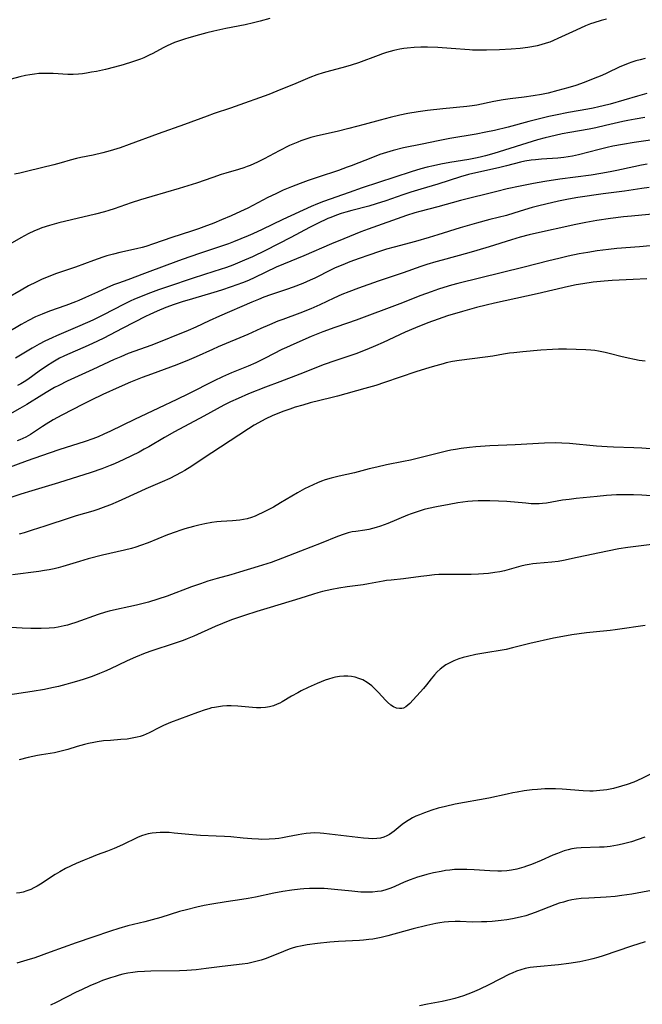
# Model space of a CAD drawing. Units: inches. Extents: x 2055283 to 2060770, y 195496 to 200931.
# Drawn here: x 2056152 to 2056260, y 196802 to 196974 of the extents above; entities that cross this region are included whole.
import ezdxf

# ---------------------------------------------------------------- set-up
doc = ezdxf.new("R2010")
doc.units = ezdxf.units.IN
doc.header["$MEASUREMENT"] = 0
doc.layers.add('c_11_T14S_R18E', color=163, linetype='Continuous')

msp = doc.modelspace()

# ---------------------------------------------------------------- linework, layer by layer
at = {"layer": 'c_11_T14S_R18E'}
for points, elevation in [([(2056260.42, 196956.62), (2056258.7, 196956.34), (2056257.45, 196956.11), (2056256.59, 196955.93), (2056253.57, 196955.24), (2056251.85, 196954.86), (2056250.7, 196954.64), (2056247.34, 196954.05), (2056246.03, 196953.79), (2056244.79, 196953.52), (2056243.04, 196953.1), (2056241.75, 196952.74), (2056234.13, 196950.4), (2056232.7, 196949.99), (2056231.95, 196949.8), (2056231.2, 196949.62), (2056229.76, 196949.34), (2056226.46, 196948.82), (2056224.9, 196948.53), (2056223.63, 196948.26), (2056222.51, 196947.98), (2056221.44, 196947.69), (2056219.72, 196947.17), (2056211.22, 196944.38), (2056208.93, 196943.61), (2056204.49, 196942.02), (2056203.47, 196941.63), (2056202.33, 196941.15), (2056197.44, 196938.92), (2056193.82, 196937.18), (2056192.19, 196936.42), (2056191.36, 196936.04), (2056190.12, 196935.52), (2056188.85, 196935.03), (2056187.93, 196934.69), (2056182.9, 196933), (2056179.91, 196931.94), (2056177.25, 196930.97), (2056173.36, 196929.49), (2056170.42, 196928.43), (2056168.81, 196927.84), (2056167.97, 196927.51), (2056166.78, 196927.02), (2056165.15, 196926.28), (2056163.08, 196925.32), (2056161.9, 196924.8), (2056161.31, 196924.56), (2056159.67, 196923.95), (2056156.8, 196922.95), (2056155.52, 196922.46), (2056154.37, 196921.95), (2056153.16, 196921.33), (2056151.9, 196920.62), (2056149.45, 196919.16)], 978), ([(2056264.77, 196890.57), (2056259.85, 196890.95), (2056258.4, 196891.02), (2056256.89, 196891.03), (2056255.48, 196890.99), (2056253.74, 196890.88), (2056252.08, 196890.73), (2056248.43, 196890.36), (2056247.25, 196890.22), (2056246.06, 196890.06), (2056243.28, 196889.57), (2056242.62, 196889.48), (2056241.99, 196889.44), (2056241.32, 196889.43), (2056240.64, 196889.45), (2056239.68, 196889.53), (2056236.39, 196889.83), (2056234.91, 196889.92), (2056233.41, 196889.98), (2056232.49, 196889.99), (2056231.39, 196889.98), (2056230.43, 196889.93), (2056229.59, 196889.85), (2056228.73, 196889.74), (2056227.86, 196889.61), (2056226.34, 196889.35), (2056224.17, 196888.94), (2056222.73, 196888.62), (2056222.02, 196888.44), (2056220.96, 196888.13), (2056219.74, 196887.72), (2056219.11, 196887.48), (2056215.69, 196886.03), (2056214.43, 196885.56), (2056213.65, 196885.3), (2056213.01, 196885.13), (2056212.36, 196884.99), (2056211.69, 196884.87), (2056210.12, 196884.65), (2056209.48, 196884.54), (2056208.78, 196884.37), (2056208.09, 196884.16), (2056206.91, 196883.73), (2056204.08, 196882.59), (2056200.47, 196881.23), (2056197.37, 196879.98), (2056195.36, 196879.25), (2056193.1, 196878.51), (2056189.9, 196877.54), (2056188.38, 196877.1), (2056185.97, 196876.46), (2056184.39, 196875.98), (2056183.1, 196875.55), (2056181.52, 196874.98), (2056177.28, 196873.38), (2056175.69, 196872.85), (2056174.03, 196872.36), (2056171.94, 196871.83), (2056170.59, 196871.52), (2056168.47, 196871.08), (2056167.21, 196870.77), (2056166.56, 196870.59), (2056165.29, 196870.18), (2056161.38, 196868.78), (2056160.48, 196868.49), (2056159.94, 196868.34), (2056159.37, 196868.19), (2056158.31, 196867.97), (2056157.69, 196867.89), (2056156.77, 196867.81), (2056155.39, 196867.77), (2056153.59, 196867.78), (2056152.05, 196867.84), (2056149.09, 196868)], 960), ([(2056263.93, 196882.63), (2056257.42, 196881.84), (2056255.9, 196881.6), (2056253.91, 196881.23), (2056248.61, 196880.12), (2056246.25, 196879.59), (2056245.34, 196879.43), (2056244.24, 196879.3), (2056241.57, 196879.08), (2056240.92, 196879.01), (2056240.27, 196878.91), (2056239.56, 196878.77), (2056238.82, 196878.59), (2056237.17, 196878.11), (2056236, 196877.8), (2056235.14, 196877.62), (2056234.27, 196877.47), (2056233.18, 196877.33), (2056232.33, 196877.25), (2056231.48, 196877.19), (2056230.17, 196877.14), (2056227.28, 196877.17), (2056225.48, 196877.15), (2056224.58, 196877.12), (2056223.78, 196877.06), (2056222.44, 196876.94), (2056221.45, 196876.82), (2056218.39, 196876.38), (2056216.24, 196876.17), (2056215.46, 196876.08), (2056214.85, 196875.98), (2056212.34, 196875.52), (2056211.4, 196875.37), (2056208.63, 196874.98), (2056207.14, 196874.75), (2056205.94, 196874.54), (2056205.11, 196874.36), (2056204.29, 196874.17), (2056203.48, 196873.95), (2056202.77, 196873.74), (2056200.36, 196872.98), (2056195.18, 196871.42), (2056192.88, 196870.7), (2056190.74, 196870.01), (2056189.16, 196869.48), (2056188.48, 196869.24), (2056186.94, 196868.65), (2056185.61, 196868.09), (2056181.9, 196866.42), (2056180.75, 196865.94), (2056180.05, 196865.66), (2056178.53, 196865.12), (2056174.63, 196863.87), (2056173.47, 196863.46), (2056171.76, 196862.79), (2056170.3, 196862.15), (2056167.33, 196860.7), (2056166.38, 196860.27), (2056165.51, 196859.9), (2056164.24, 196859.42), (2056162.83, 196858.94), (2056161.93, 196858.65), (2056160.46, 196858.22), (2056159.63, 196857.99), (2056158.39, 196857.68), (2056157.21, 196857.41), (2056155.93, 196857.16), (2056153.82, 196856.8), (2056149.54, 196856.15)], 958), ([(2056261.64, 196842.51), (2056259.9, 196841.67), (2056258.47, 196841.04), (2056257.33, 196840.61), (2056256.35, 196840.3), (2056254.97, 196839.95), (2056253.8, 196839.71), (2056253.2, 196839.62), (2056252.57, 196839.55), (2056251.99, 196839.51), (2056251.41, 196839.48), (2056250.84, 196839.48), (2056249.65, 196839.52), (2056246.04, 196839.8), (2056244.85, 196839.85), (2056243.53, 196839.85), (2056242.98, 196839.84), (2056241.75, 196839.76), (2056240.81, 196839.67), (2056239.43, 196839.5), (2056238.19, 196839.3), (2056237.44, 196839.16), (2056236.42, 196838.95), (2056233.26, 196838.26), (2056227.39, 196837.17), (2056225.7, 196836.8), (2056224.44, 196836.48), (2056223.32, 196836.14), (2056222.06, 196835.69), (2056221.19, 196835.35), (2056220.57, 196835.08), (2056219.98, 196834.8), (2056219.53, 196834.55), (2056218.91, 196834.18), (2056218.19, 196833.64), (2056216.8, 196832.49), (2056216.38, 196832.19), (2056215.96, 196831.91), (2056215.49, 196831.67), (2056215.01, 196831.47), (2056214.39, 196831.31), (2056213.74, 196831.22), (2056213.01, 196831.19), (2056212.33, 196831.21), (2056211.43, 196831.28), (2056204.54, 196832.11), (2056203.88, 196832.17), (2056202.93, 196832.19), (2056202.2, 196832.16), (2056201.47, 196832.1), (2056200.74, 196832), (2056200.09, 196831.88), (2056198.24, 196831.5), (2056197.33, 196831.33), (2056196.7, 196831.24), (2056196.07, 196831.17), (2056195.04, 196831.09), (2056193.78, 196831.07), (2056193.15, 196831.09), (2056192.03, 196831.15), (2056190.49, 196831.29), (2056188.38, 196831.51), (2056187.26, 196831.59), (2056185.84, 196831.65), (2056183.08, 196831.75), (2056182.41, 196831.79), (2056181.05, 196831.91), (2056178.51, 196832.17), (2056177.66, 196832.24), (2056176.81, 196832.28), (2056176.07, 196832.27), (2056175.37, 196832.23), (2056174.68, 196832.15), (2056173.99, 196832.03), (2056173.6, 196831.93), (2056172.82, 196831.68), (2056172.13, 196831.4), (2056169.54, 196830.15), (2056168.07, 196829.49), (2056166.89, 196829.03), (2056165.08, 196828.37), (2056163.7, 196827.83), (2056162.83, 196827.48), (2056161.47, 196826.87), (2056159.62, 196825.98), (2056158.6, 196825.43), (2056157.8, 196824.96), (2056155.23, 196823.29), (2056154.67, 196822.95), (2056154.11, 196822.64), (2056153.54, 196822.36), (2056152.89, 196822.1), (2056152.22, 196821.9), (2056151.66, 196821.79), (2056151.09, 196821.73)], 954)]:
    msp.add_lwpolyline(points, dxfattribs=dict(at, elevation=elevation))
for points in [[(2056195.14, 196973.89, 986), (2056193.45, 196973.41, 986), (2056192.33, 196973.11, 986), (2056190.83, 196972.77, 986), (2056187.49, 196972.13, 986), (2056185.43, 196971.68, 986), (2056184.17, 196971.37, 986), (2056182.91, 196971.03, 986), (2056181.07, 196970.52, 986), (2056180.31, 196970.29, 986), (2056179.45, 196970, 986), (2056178.59, 196969.69, 986), (2056177.93, 196969.42, 986), (2056177.28, 196969.12, 986), (2056176.57, 196968.77, 986), (2056174.79, 196967.8, 986), (2056174.15, 196967.47, 986), (2056173.24, 196967.04, 986), (2056172.62, 196966.79, 986), (2056171.24, 196966.31, 986), (2056169.65, 196965.82, 986), (2056168.14, 196965.41, 986), (2056166.57, 196965.02, 986), (2056164.97, 196964.67, 986), (2056164.13, 196964.5, 986), (2056163.26, 196964.35, 986), (2056162.56, 196964.25, 986), (2056161.87, 196964.17, 986), (2056160.94, 196964.14, 986), (2056160.03, 196964.15, 986), (2056157.45, 196964.3, 986), (2056156.72, 196964.32, 986), (2056155.98, 196964.32, 986), (2056155.44, 196964.3, 986), (2056154.97, 196964.27, 986), (2056154.18, 196964.18, 986), (2056153.4, 196964.06, 986), (2056152.61, 196963.92, 986), (2056151.68, 196963.71, 986), (2056147.95, 196962.72, 986)], [(2056253.74, 196973.72, 984), (2056252.79, 196973.49, 984), (2056251.52, 196973.11, 984), (2056250.94, 196972.91, 984), (2056250.1, 196972.58, 984), (2056248.44, 196971.85, 984), (2056245.27, 196970.36, 984), (2056244.49, 196970.02, 984), (2056243.87, 196969.77, 984), (2056243.24, 196969.55, 984), (2056242.3, 196969.26, 984), (2056241.64, 196969.1, 984), (2056240.71, 196968.93, 984), (2056240.06, 196968.83, 984), (2056238.69, 196968.67, 984), (2056237.13, 196968.54, 984), (2056235.12, 196968.44, 984), (2056232.84, 196968.37, 984), (2056231.4, 196968.34, 984), (2056230.43, 196968.36, 984), (2056229.87, 196968.39, 984), (2056226.7, 196968.67, 984), (2056224.4, 196968.82, 984), (2056222.61, 196968.89, 984), (2056221.41, 196968.88, 984), (2056220.24, 196968.83, 984), (2056219.05, 196968.71, 984), (2056218.45, 196968.63, 984), (2056217.78, 196968.51, 984), (2056216.7, 196968.27, 984), (2056215.47, 196967.93, 984), (2056214.77, 196967.71, 984), (2056213.99, 196967.44, 984), (2056210.56, 196966.15, 984), (2056209.3, 196965.73, 984), (2056208.33, 196965.45, 984), (2056205.09, 196964.6, 984), (2056204.44, 196964.42, 984), (2056203.35, 196964.06, 984), (2056202.12, 196963.59, 984), (2056199.27, 196962.39, 984), (2056197.09, 196961.5, 984), (2056194.97, 196960.67, 984), (2056189.14, 196958.55, 984), (2056188.31, 196958.26, 984), (2056185.45, 196957.31, 984), (2056184.22, 196956.88, 984), (2056180.29, 196955.44, 984), (2056175.73, 196953.8, 984), (2056170.68, 196951.92, 984), (2056169.12, 196951.38, 984), (2056167.37, 196950.84, 984), (2056166.12, 196950.51, 984), (2056164.39, 196950.1, 984), (2056162.27, 196949.68, 984), (2056161.5, 196949.52, 984), (2056160.43, 196949.24, 984), (2056158.85, 196948.78, 984), (2056157.57, 196948.43, 984), (2056153.03, 196947.29, 984), (2056151.68, 196946.97, 984), (2056150.74, 196946.78, 984)], [(2056260.45, 196966.9, 982), (2056259.57, 196966.69, 982), (2056258.86, 196966.48, 982), (2056258.15, 196966.26, 982), (2056257.52, 196966.03, 982), (2056256.79, 196965.74, 982), (2056256.07, 196965.43, 982), (2056253.77, 196964.36, 982), (2056252.9, 196963.97, 982), (2056251.39, 196963.34, 982), (2056249.87, 196962.75, 982), (2056248.37, 196962.23, 982), (2056246.99, 196961.8, 982), (2056245.25, 196961.31, 982), (2056243.57, 196960.89, 982), (2056242.39, 196960.64, 982), (2056240.98, 196960.39, 982), (2056239.41, 196960.17, 982), (2056236.97, 196959.88, 982), (2056235.76, 196959.7, 982), (2056234.15, 196959.41, 982), (2056231.16, 196958.79, 982), (2056230.35, 196958.65, 982), (2056229.41, 196958.54, 982), (2056225.23, 196958.15, 982), (2056222.59, 196957.86, 982), (2056220.95, 196957.62, 982), (2056219.17, 196957.31, 982), (2056217.79, 196957.02, 982), (2056216.1, 196956.62, 982), (2056214.37, 196956.17, 982), (2056211.55, 196955.4, 982), (2056208.91, 196954.72, 982), (2056206.85, 196954.21, 982), (2056203.43, 196953.44, 982), (2056202.31, 196953.15, 982), (2056201.41, 196952.88, 982), (2056200.53, 196952.57, 982), (2056200.02, 196952.38, 982), (2056199.16, 196952.01, 982), (2056198.6, 196951.75, 982), (2056196.75, 196950.84, 982), (2056194.16, 196949.48, 982), (2056193.02, 196948.9, 982), (2056191.72, 196948.3, 982), (2056191.22, 196948.1, 982), (2056190.61, 196947.88, 982), (2056189.67, 196947.59, 982), (2056187.49, 196946.95, 982), (2056186.68, 196946.7, 982), (2056185.25, 196946.23, 982), (2056182.37, 196945.23, 982), (2056180.87, 196944.75, 982), (2056179.4, 196944.3, 982), (2056174.6, 196942.91, 982), (2056172.64, 196942.31, 982), (2056171.01, 196941.77, 982), (2056168.06, 196940.74, 982), (2056167.13, 196940.44, 982), (2056166.36, 196940.21, 982), (2056164.81, 196939.81, 982), (2056160.67, 196938.87, 982), (2056158.42, 196938.32, 982), (2056156.8, 196937.87, 982), (2056155.5, 196937.44, 982), (2056154.66, 196937.12, 982), (2056154.2, 196936.92, 982), (2056153.08, 196936.39, 982), (2056151.85, 196935.72, 982), (2056149.5, 196934.35, 982)], [(2056260.76, 196960.83, 980), (2056259.13, 196960.37, 980), (2056254.36, 196958.98, 980), (2056253.13, 196958.66, 980), (2056252.41, 196958.49, 980), (2056251.43, 196958.28, 980), (2056250.46, 196958.1, 980), (2056247.1, 196957.51, 980), (2056244.85, 196957.06, 980), (2056243.71, 196956.81, 980), (2056241.86, 196956.37, 980), (2056240.22, 196955.94, 980), (2056236.64, 196954.98, 980), (2056234.24, 196954.4, 980), (2056232.76, 196954.09, 980), (2056231.07, 196953.76, 980), (2056226.47, 196953, 980), (2056224.43, 196952.61, 980), (2056221.67, 196952.01, 980), (2056218.43, 196951.34, 980), (2056216.6, 196950.89, 980), (2056215.46, 196950.56, 980), (2056214.89, 196950.37, 980), (2056214.31, 196950.18, 980), (2056213.01, 196949.7, 980), (2056209.33, 196948.25, 980), (2056208.63, 196947.99, 980), (2056207.07, 196947.44, 980), (2056203.54, 196946.28, 980), (2056201.81, 196945.68, 980), (2056200.44, 196945.19, 980), (2056198.93, 196944.6, 980), (2056197.46, 196943.98, 980), (2056196.17, 196943.39, 980), (2056194.83, 196942.71, 980), (2056191.33, 196940.89, 980), (2056190.07, 196940.29, 980), (2056188.41, 196939.55, 980), (2056186.74, 196938.84, 980), (2056185.39, 196938.29, 980), (2056183.65, 196937.62, 980), (2056182.72, 196937.28, 980), (2056181.53, 196936.87, 980), (2056178.12, 196935.75, 980), (2056174.92, 196934.65, 980), (2056173.57, 196934.21, 980), (2056172.92, 196934.03, 980), (2056171.97, 196933.79, 980), (2056169.03, 196933.14, 980), (2056167.96, 196932.88, 980), (2056166.79, 196932.56, 980), (2056166.11, 196932.35, 980), (2056164.45, 196931.79, 980), (2056161.32, 196930.61, 980), (2056157.85, 196929.42, 980), (2056156.28, 196928.82, 980), (2056155.51, 196928.5, 980), (2056154.49, 196928.02, 980), (2056153.18, 196927.35, 980), (2056151.88, 196926.61, 980), (2056149.3, 196925.08, 980)], [(2056261.78, 196952.74, 976), (2056258.55, 196952.27, 976), (2056256.5, 196951.94, 976), (2056254.81, 196951.63, 976), (2056253.84, 196951.42, 976), (2056252.44, 196951.08, 976), (2056248.84, 196950.15, 976), (2056247.84, 196949.94, 976), (2056247.08, 196949.8, 976), (2056246.31, 196949.69, 976), (2056245.27, 196949.58, 976), (2056242.43, 196949.39, 976), (2056241.36, 196949.29, 976), (2056240.6, 196949.21, 976), (2056239.51, 196949.03, 976), (2056238.79, 196948.87, 976), (2056236.35, 196948.23, 976), (2056234.92, 196947.88, 976), (2056230.45, 196946.9, 976), (2056229.71, 196946.72, 976), (2056228.31, 196946.32, 976), (2056224.37, 196945.07, 976), (2056221.43, 196944.19, 976), (2056219.69, 196943.66, 976), (2056218.29, 196943.19, 976), (2056215.35, 196942.15, 976), (2056213.67, 196941.61, 976), (2056212.36, 196941.23, 976), (2056209.43, 196940.48, 976), (2056208.36, 196940.18, 976), (2056207.59, 196939.94, 976), (2056206.76, 196939.66, 976), (2056205.75, 196939.27, 976), (2056205.24, 196939.05, 976), (2056203.46, 196938.23, 976), (2056202.03, 196937.5, 976), (2056198.81, 196935.79, 976), (2056194.39, 196933.52, 976), (2056192.12, 196932.42, 976), (2056190.77, 196931.81, 976), (2056189.54, 196931.28, 976), (2056188.74, 196930.97, 976), (2056187.6, 196930.55, 976), (2056185.4, 196929.84, 976), (2056181.81, 196928.71, 976), (2056177.35, 196927.21, 976), (2056175.78, 196926.66, 976), (2056173.93, 196925.97, 976), (2056172.94, 196925.59, 976), (2056171.61, 196925.03, 976), (2056170.83, 196924.67, 976), (2056169.82, 196924.19, 976), (2056166.08, 196922.26, 976), (2056164.35, 196921.4, 976), (2056162.11, 196920.38, 976), (2056158.06, 196918.68, 976), (2056157.28, 196918.34, 976), (2056156, 196917.72, 976), (2056155.02, 196917.21, 976), (2056153.8, 196916.52, 976), (2056150.87, 196914.75, 976)], [(2056260.83, 196948.53, 974), (2056259.84, 196948.36, 974), (2056258.46, 196948.07, 974), (2056255.54, 196947.41, 974), (2056254.39, 196947.18, 974), (2056252.76, 196946.89, 974), (2056251.05, 196946.62, 974), (2056245.61, 196945.92, 974), (2056242.98, 196945.53, 974), (2056241, 196945.17, 974), (2056238.7, 196944.71, 974), (2056236.42, 196944.21, 974), (2056234.67, 196943.79, 974), (2056228.31, 196942.2, 974), (2056224.38, 196941.11, 974), (2056221.24, 196940.28, 974), (2056220.38, 196940.03, 974), (2056218.94, 196939.58, 974), (2056212.26, 196937.24, 974), (2056210.99, 196936.75, 974), (2056208, 196935.55, 974), (2056205.89, 196934.67, 974), (2056201.06, 196932.59, 974), (2056197.5, 196931.13, 974), (2056196.28, 196930.58, 974), (2056192.52, 196928.79, 974), (2056191.43, 196928.29, 974), (2056190.41, 196927.89, 974), (2056188.41, 196927.17, 974), (2056186.76, 196926.62, 974), (2056185.38, 196926.19, 974), (2056181.67, 196925.12, 974), (2056179.92, 196924.6, 974), (2056178.48, 196924.11, 974), (2056177.08, 196923.59, 974), (2056175.55, 196922.97, 974), (2056174.27, 196922.39, 974), (2056173.52, 196922.03, 974), (2056169.56, 196920.01, 974), (2056166.14, 196918.22, 974), (2056164.32, 196917.32, 974), (2056163.02, 196916.74, 974), (2056159.95, 196915.43, 974), (2056159.32, 196915.13, 974), (2056158.57, 196914.76, 974), (2056157.4, 196914.1, 974), (2056156.27, 196913.38, 974), (2056155, 196912.5, 974), (2056153.05, 196911.08, 974), (2056152.39, 196910.65, 974), (2056151.85, 196910.33, 974), (2056151.26, 196910.02, 974)], [(2056261.18, 196944.49, 972), (2056259.88, 196944.31, 972), (2056256.84, 196943.85, 972), (2056253.12, 196943.34, 972), (2056248.75, 196942.72, 972), (2056247.12, 196942.42, 972), (2056245.4, 196942.06, 972), (2056243.15, 196941.55, 972), (2056241.94, 196941.26, 972), (2056240.82, 196940.96, 972), (2056239.47, 196940.58, 972), (2056237.62, 196940, 972), (2056236.34, 196939.62, 972), (2056233.43, 196938.9, 972), (2056231.1, 196938.27, 972), (2056228.27, 196937.44, 972), (2056224.39, 196936.23, 972), (2056222.86, 196935.77, 972), (2056220.5, 196935.1, 972), (2056216.77, 196934.1, 972), (2056215.45, 196933.71, 972), (2056214.22, 196933.31, 972), (2056212.39, 196932.69, 972), (2056210.71, 196932.11, 972), (2056209.07, 196931.51, 972), (2056207.85, 196931.03, 972), (2056206.53, 196930.47, 972), (2056205.85, 196930.14, 972), (2056202.97, 196928.69, 972), (2056202.15, 196928.32, 972), (2056200.89, 196927.77, 972), (2056199.21, 196927.12, 972), (2056198.05, 196926.71, 972), (2056195.24, 196925.78, 972), (2056194.1, 196925.37, 972), (2056193.19, 196925.01, 972), (2056192.03, 196924.52, 972), (2056186.42, 196922.09, 972), (2056184.58, 196921.25, 972), (2056182.3, 196920.16, 972), (2056180.94, 196919.57, 972), (2056174.6, 196917.05, 972), (2056170.49, 196915.57, 972), (2056169.2, 196915.03, 972), (2056168.08, 196914.54, 972), (2056164.36, 196912.8, 972), (2056159.9, 196910.77, 972), (2056158.44, 196910.05, 972), (2056157.7, 196909.66, 972), (2056156.54, 196908.99, 972), (2056155.5, 196908.36, 972), (2056152.89, 196906.72, 972), (2056151.66, 196906, 972), (2056149.92, 196905.05, 972)], [(2056262.31, 196939.86, 970), (2056258.06, 196939.49, 970), (2056256.7, 196939.36, 970), (2056254.41, 196939.08, 970), (2056252.06, 196938.74, 970), (2056250.13, 196938.4, 970), (2056248.42, 196938.04, 970), (2056241.05, 196936.42, 970), (2056240.25, 196936.23, 970), (2056238.69, 196935.82, 970), (2056237.17, 196935.36, 970), (2056233.34, 196934.16, 970), (2056231.14, 196933.49, 970), (2056229.75, 196933.1, 970), (2056225.15, 196931.85, 970), (2056224.01, 196931.53, 970), (2056222.46, 196931.06, 970), (2056221.44, 196930.72, 970), (2056218.36, 196929.64, 970), (2056214.02, 196928.17, 970), (2056210.58, 196926.97, 970), (2056208.92, 196926.34, 970), (2056207.67, 196925.83, 970), (2056206.3, 196925.22, 970), (2056203.84, 196924.06, 970), (2056202.28, 196923.38, 970), (2056200.37, 196922.62, 970), (2056197.44, 196921.53, 970), (2056196.55, 196921.19, 970), (2056195.07, 196920.58, 970), (2056193.61, 196919.93, 970), (2056191.33, 196918.89, 970), (2056186.16, 196916.73, 970), (2056185.2, 196916.31, 970), (2056182.36, 196915.02, 970), (2056181.13, 196914.49, 970), (2056178.98, 196913.64, 970), (2056174.54, 196912.01, 970), (2056172.91, 196911.39, 970), (2056170.91, 196910.6, 970), (2056168.94, 196909.75, 970), (2056166.11, 196908.47, 970), (2056164.06, 196907.49, 970), (2056162.67, 196906.79, 970), (2056158.98, 196904.89, 970), (2056157.43, 196904.03, 970), (2056156.23, 196903.3, 970), (2056155.6, 196902.91, 970), (2056153.5, 196901.5, 970), (2056152.72, 196901.05, 970), (2056152.17, 196900.78, 970), (2056151.68, 196900.57, 970), (2056151.19, 196900.38, 970)], [(2056261.35, 196934.31, 968), (2056259.48, 196934.15, 968), (2056255.53, 196933.84, 968), (2056254.07, 196933.7, 968), (2056252.08, 196933.44, 968), (2056250.48, 196933.18, 968), (2056248.99, 196932.9, 968), (2056247.05, 196932.5, 968), (2056245.42, 196932.14, 968), (2056243.68, 196931.72, 968), (2056239.39, 196930.59, 968), (2056227.84, 196927.74, 968), (2056226.74, 196927.45, 968), (2056225.41, 196927.07, 968), (2056224.47, 196926.78, 968), (2056223.2, 196926.34, 968), (2056221.42, 196925.67, 968), (2056217.79, 196924.25, 968), (2056210.2, 196921.41, 968), (2056208.67, 196920.86, 968), (2056206.44, 196920.09, 968), (2056204.35, 196919.33, 968), (2056202.35, 196918.53, 968), (2056199.34, 196917.24, 968), (2056198.07, 196916.66, 968), (2056197.24, 196916.26, 968), (2056194.36, 196914.78, 968), (2056192.71, 196913.97, 968), (2056191.37, 196913.37, 968), (2056188.47, 196912.2, 968), (2056186.94, 196911.53, 968), (2056185.45, 196910.82, 968), (2056180.99, 196908.58, 968), (2056178.99, 196907.6, 968), (2056175.77, 196906.08, 968), (2056171.6, 196904.09, 968), (2056167.41, 196902.06, 968), (2056166.29, 196901.54, 968), (2056165.28, 196901.1, 968), (2056164.34, 196900.74, 968), (2056163, 196900.27, 968), (2056158.46, 196898.83, 968), (2056155.42, 196897.8, 968), (2056152.93, 196896.92, 968), (2056148.4, 196895.24, 968)], [(2056260.77, 196928.59, 966), (2056258.38, 196928.45, 966), (2056254.7, 196928.29, 966), (2056253.34, 196928.19, 966), (2056251.41, 196927.98, 966), (2056249.63, 196927.73, 966), (2056248.45, 196927.53, 966), (2056247.14, 196927.26, 966), (2056241.66, 196925.99, 966), (2056234.24, 196924.35, 966), (2056232.77, 196924.01, 966), (2056231.1, 196923.59, 966), (2056228.68, 196922.91, 966), (2056226.07, 196922.13, 966), (2056224.45, 196921.58, 966), (2056222.65, 196920.92, 966), (2056220.51, 196920.06, 966), (2056218.69, 196919.29, 966), (2056214.85, 196917.5, 966), (2056213.51, 196916.91, 966), (2056212.01, 196916.29, 966), (2056210.09, 196915.56, 966), (2056206.44, 196914.32, 966), (2056204.59, 196913.66, 966), (2056200.38, 196912.02, 966), (2056196.87, 196910.69, 966), (2056194.4, 196909.74, 966), (2056191.42, 196908.55, 966), (2056189.62, 196907.79, 966), (2056188.32, 196907.19, 966), (2056187.16, 196906.6, 966), (2056183.64, 196904.66, 966), (2056178.59, 196901.96, 966), (2056176.85, 196901, 966), (2056174.07, 196899.34, 966), (2056173.31, 196898.92, 966), (2056172.41, 196898.45, 966), (2056169.72, 196897.15, 966), (2056168.11, 196896.41, 966), (2056167.35, 196896.09, 966), (2056165.9, 196895.53, 966), (2056164.05, 196894.89, 966), (2056158.4, 196893.11, 966), (2056153.75, 196891.71, 966), (2056151.8, 196891.1, 966), (2056146.89, 196889.51, 966)], [(2056260.44, 196914.23, 964), (2056259.43, 196914.38, 964), (2056258.6, 196914.52, 964), (2056257.47, 196914.76, 964), (2056256.2, 196915.07, 964), (2056254.42, 196915.54, 964), (2056253.48, 196915.77, 964), (2056252.33, 196916.01, 964), (2056251.72, 196916.1, 964), (2056251.03, 196916.18, 964), (2056250.12, 196916.23, 964), (2056246.74, 196916.34, 964), (2056245.4, 196916.35, 964), (2056244.31, 196916.31, 964), (2056242.33, 196916.17, 964), (2056239.17, 196915.89, 964), (2056237.63, 196915.72, 964), (2056236.87, 196915.62, 964), (2056235.8, 196915.45, 964), (2056233.93, 196915.13, 964), (2056232.64, 196914.93, 964), (2056228.1, 196914.36, 964), (2056226.92, 196914.17, 964), (2056225.84, 196913.95, 964), (2056225.29, 196913.82, 964), (2056224.02, 196913.47, 964), (2056223.01, 196913.16, 964), (2056220.58, 196912.38, 964), (2056215.1, 196910.53, 964), (2056213.58, 196910.04, 964), (2056211.67, 196909.48, 964), (2056206.95, 196908.19, 964), (2056205.79, 196907.88, 964), (2056202.19, 196906.99, 964), (2056200.89, 196906.63, 964), (2056199.57, 196906.23, 964), (2056198.65, 196905.92, 964), (2056197.42, 196905.48, 964), (2056196.43, 196905.1, 964), (2056195.65, 196904.78, 964), (2056194.32, 196904.17, 964), (2056193.15, 196903.54, 964), (2056192.42, 196903.11, 964), (2056191.41, 196902.46, 964), (2056183.4, 196897.18, 964), (2056181.59, 196896.01, 964), (2056180.37, 196895.26, 964), (2056179.75, 196894.9, 964), (2056178.73, 196894.35, 964), (2056177.76, 196893.87, 964), (2056176.4, 196893.25, 964), (2056173.59, 196892.06, 964), (2056172.71, 196891.67, 964), (2056168.76, 196889.86, 964), (2056167.42, 196889.28, 964), (2056166.64, 196888.97, 964), (2056165.23, 196888.47, 964), (2056164.37, 196888.19, 964), (2056161.48, 196887.36, 964), (2056160.42, 196887.03, 964), (2056156, 196885.55, 964), (2056153.78, 196884.83, 964), (2056152.39, 196884.4, 964), (2056151.51, 196884.15, 964)], [(2056262.9, 196898.9, 962), (2056259.85, 196899.1, 962), (2056258.5, 196899.17, 962), (2056254.92, 196899.29, 962), (2056253.86, 196899.35, 962), (2056252, 196899.49, 962), (2056247.31, 196899.93, 962), (2056245.94, 196900.01, 962), (2056244.91, 196900.03, 962), (2056242.95, 196899.98, 962), (2056237.85, 196899.7, 962), (2056233.41, 196899.5, 962), (2056231.02, 196899.33, 962), (2056229.88, 196899.23, 962), (2056228.43, 196899.06, 962), (2056227.45, 196898.91, 962), (2056226.65, 196898.76, 962), (2056225.9, 196898.6, 962), (2056219.62, 196897.05, 962), (2056218.38, 196896.78, 962), (2056215.43, 196896.2, 962), (2056213.75, 196895.84, 962), (2056212.44, 196895.52, 962), (2056209.88, 196894.86, 962), (2056207.23, 196894.26, 962), (2056205.82, 196893.9, 962), (2056204.8, 196893.59, 962), (2056204.13, 196893.36, 962), (2056203.47, 196893.1, 962), (2056202.67, 196892.76, 962), (2056201.92, 196892.41, 962), (2056201.18, 196892.03, 962), (2056199.96, 196891.36, 962), (2056197.03, 196889.59, 962), (2056195.78, 196888.88, 962), (2056195.08, 196888.5, 962), (2056193.79, 196887.85, 962), (2056193.17, 196887.56, 962), (2056192.58, 196887.3, 962), (2056191.98, 196887.07, 962), (2056191.18, 196886.83, 962), (2056190.58, 196886.7, 962), (2056189.95, 196886.61, 962), (2056188.67, 196886.49, 962), (2056186.67, 196886.36, 962), (2056185.95, 196886.3, 962), (2056185.08, 196886.19, 962), (2056183.83, 196885.97, 962), (2056182.77, 196885.74, 962), (2056181.89, 196885.52, 962), (2056180.37, 196885.1, 962), (2056179.49, 196884.82, 962), (2056178.84, 196884.59, 962), (2056177.37, 196884.03, 962), (2056174, 196882.68, 962), (2056172.66, 196882.19, 962), (2056171.81, 196881.91, 962), (2056171.09, 196881.69, 962), (2056169.88, 196881.38, 962), (2056166.05, 196880.49, 962), (2056163.57, 196879.86, 962), (2056162.04, 196879.43, 962), (2056159.11, 196878.52, 962), (2056158.33, 196878.31, 962), (2056157.61, 196878.14, 962), (2056156.78, 196877.97, 962), (2056155.96, 196877.83, 962), (2056154.94, 196877.67, 962), (2056150.38, 196877.06, 962)], [(2056260.43, 196868.29, 956), (2056259.26, 196868.12, 956), (2056256.88, 196867.76, 956), (2056255.21, 196867.52, 956), (2056254.39, 196867.43, 956), (2056251.42, 196867.12, 956), (2056250.27, 196866.98, 956), (2056247.7, 196866.64, 956), (2056246.15, 196866.39, 956), (2056244.49, 196866.07, 956), (2056240.36, 196865.15, 956), (2056239.46, 196864.93, 956), (2056237.39, 196864.37, 956), (2056236.28, 196864.11, 956), (2056235.56, 196863.97, 956), (2056232.74, 196863.53, 956), (2056230.98, 196863.22, 956), (2056229.54, 196862.91, 956), (2056228.79, 196862.71, 956), (2056228.05, 196862.48, 956), (2056227.17, 196862.14, 956), (2056226.69, 196861.92, 956), (2056226.23, 196861.68, 956), (2056225.77, 196861.41, 956), (2056225.33, 196861.11, 956), (2056224.81, 196860.7, 956), (2056224.29, 196860.23, 956), (2056223.81, 196859.72, 956), (2056223.24, 196859.02, 956), (2056222.41, 196857.97, 956), (2056221.88, 196857.33, 956), (2056219.5, 196854.7, 956), (2056219.17, 196854.39, 956), (2056218.82, 196854.13, 956), (2056218.4, 196853.92, 956), (2056218.12, 196853.85, 956), (2056217.74, 196853.82, 956), (2056217.19, 196853.91, 956), (2056216.64, 196854.15, 956), (2056216.22, 196854.43, 956), (2056215.63, 196854.94, 956), (2056215.26, 196855.31, 956), (2056214.05, 196856.61, 956), (2056213.53, 196857.14, 956), (2056212.88, 196857.76, 956), (2056212.1, 196858.35, 956), (2056211.31, 196858.8, 956), (2056210.65, 196859.07, 956), (2056209.97, 196859.27, 956), (2056209.36, 196859.38, 956), (2056208.75, 196859.44, 956), (2056208, 196859.45, 956), (2056207.25, 196859.4, 956), (2056206.59, 196859.3, 956), (2056206.11, 196859.19, 956), (2056205.36, 196858.95, 956), (2056204.77, 196858.74, 956), (2056203.39, 196858.17, 956), (2056201.84, 196857.5, 956), (2056200.58, 196856.89, 956), (2056200, 196856.59, 956), (2056198.93, 196855.99, 956), (2056197.31, 196855.02, 956), (2056196.87, 196854.79, 956), (2056196.43, 196854.57, 956), (2056195.76, 196854.32, 956), (2056195.08, 196854.13, 956), (2056194.38, 196854.01, 956), (2056193.56, 196853.96, 956), (2056192.84, 196853.97, 956), (2056192.11, 196854.01, 956), (2056189.6, 196854.22, 956), (2056188.4, 196854.28, 956), (2056187.69, 196854.28, 956), (2056186.91, 196854.23, 956), (2056186.2, 196854.15, 956), (2056185.5, 196854.03, 956), (2056185.02, 196853.93, 956), (2056184.54, 196853.8, 956), (2056183.88, 196853.61, 956), (2056182.56, 196853.16, 956), (2056177.87, 196851.39, 956), (2056176.63, 196850.87, 956), (2056175.94, 196850.54, 956), (2056174.15, 196849.61, 956), (2056173.63, 196849.37, 956), (2056173.1, 196849.15, 956), (2056172.59, 196848.98, 956), (2056172.07, 196848.84, 956), (2056171.47, 196848.71, 956), (2056170.34, 196848.53, 956), (2056169.24, 196848.43, 956), (2056167.42, 196848.29, 956), (2056166.21, 196848.19, 956), (2056165.1, 196848.04, 956), (2056164.5, 196847.95, 956), (2056163.59, 196847.75, 956), (2056162.92, 196847.58, 956), (2056161.6, 196847.2, 956), (2056160, 196846.71, 956), (2056158.83, 196846.39, 956), (2056157.7, 196846.15, 956), (2056155.42, 196845.78, 956), (2056154.7, 196845.64, 956), (2056153.12, 196845.31, 956), (2056151.54, 196844.92, 956)], [(2056260.41, 196831.43, 952), (2056259.26, 196831.04, 952), (2056258.06, 196830.66, 952), (2056257.37, 196830.46, 952), (2056256.48, 196830.24, 952), (2056255.64, 196830.05, 952), (2056254.38, 196829.84, 952), (2056253.3, 196829.73, 952), (2056252.52, 196829.69, 952), (2056249.33, 196829.61, 952), (2056248.48, 196829.54, 952), (2056247.67, 196829.41, 952), (2056247.03, 196829.25, 952), (2056246.39, 196829.07, 952), (2056245.76, 196828.85, 952), (2056245.21, 196828.64, 952), (2056244.39, 196828.3, 952), (2056242.36, 196827.4, 952), (2056240.7, 196826.71, 952), (2056239.82, 196826.39, 952), (2056239.33, 196826.23, 952), (2056238.1, 196825.89, 952), (2056237.19, 196825.71, 952), (2056236.36, 196825.6, 952), (2056235.43, 196825.55, 952), (2056234.8, 196825.54, 952), (2056233.41, 196825.6, 952), (2056230.69, 196825.78, 952), (2056229.43, 196825.84, 952), (2056228.66, 196825.85, 952), (2056227.9, 196825.84, 952), (2056227.26, 196825.81, 952), (2056226.49, 196825.74, 952), (2056225.73, 196825.64, 952), (2056224.97, 196825.51, 952), (2056223.63, 196825.25, 952), (2056222.49, 196824.98, 952), (2056221.5, 196824.7, 952), (2056220.84, 196824.49, 952), (2056219.56, 196824.02, 952), (2056218.54, 196823.6, 952), (2056216.88, 196822.87, 952), (2056216.23, 196822.6, 952), (2056215.7, 196822.4, 952), (2056215.17, 196822.23, 952), (2056214.55, 196822.08, 952), (2056213.91, 196821.98, 952), (2056213.03, 196821.9, 952), (2056212.36, 196821.88, 952), (2056211.68, 196821.88, 952), (2056210.99, 196821.91, 952), (2056209.43, 196822.04, 952), (2056206.4, 196822.38, 952), (2056205.25, 196822.47, 952), (2056204.58, 196822.5, 952), (2056203.9, 196822.52, 952), (2056202.98, 196822.53, 952), (2056202.03, 196822.5, 952), (2056201.07, 196822.44, 952), (2056200.43, 196822.39, 952), (2056198.97, 196822.23, 952), (2056197.44, 196822.01, 952), (2056195.85, 196821.71, 952), (2056192.63, 196821.04, 952), (2056191.37, 196820.79, 952), (2056190.26, 196820.61, 952), (2056187.58, 196820.22, 952), (2056185.06, 196819.8, 952), (2056183.74, 196819.55, 952), (2056182.44, 196819.28, 952), (2056180.65, 196818.83, 952), (2056179.45, 196818.5, 952), (2056176.18, 196817.5, 952), (2056174.68, 196817.08, 952), (2056173.38, 196816.75, 952), (2056170.45, 196816.03, 952), (2056168.89, 196815.59, 952), (2056167.43, 196815.12, 952), (2056164.37, 196814.06, 952), (2056161.43, 196813.06, 952), (2056156.92, 196811.43, 952), (2056154.24, 196810.49, 952), (2056152.89, 196810.05, 952), (2056151.73, 196809.72, 952), (2056151.11, 196809.56, 952)], [(2056263.4, 196822.55, 950), (2056258.14, 196821.56, 950), (2056256.41, 196821.29, 950), (2056255.22, 196821.15, 950), (2056253.66, 196821.02, 950), (2056250.63, 196820.87, 950), (2056249.33, 196820.78, 950), (2056248.47, 196820.68, 950), (2056247.71, 196820.54, 950), (2056246.97, 196820.37, 950), (2056246.23, 196820.17, 950), (2056245.51, 196819.95, 950), (2056244.75, 196819.68, 950), (2056241.3, 196818.35, 950), (2056240.49, 196818.05, 950), (2056239.67, 196817.78, 950), (2056238.7, 196817.52, 950), (2056237.4, 196817.24, 950), (2056236.38, 196817.07, 950), (2056235.38, 196816.94, 950), (2056233.85, 196816.8, 950), (2056232.88, 196816.74, 950), (2056231.98, 196816.7, 950), (2056230.44, 196816.69, 950), (2056228.26, 196816.76, 950), (2056227.37, 196816.78, 950), (2056226.22, 196816.73, 950), (2056225.48, 196816.67, 950), (2056224.74, 196816.57, 950), (2056224.01, 196816.45, 950), (2056222.46, 196816.11, 950), (2056220.07, 196815.5, 950), (2056215.67, 196814.3, 950), (2056214.52, 196814.02, 950), (2056213.06, 196813.74, 950), (2056212.35, 196813.63, 950), (2056211.44, 196813.54, 950), (2056210.77, 196813.5, 950), (2056207.12, 196813.33, 950), (2056205.57, 196813.21, 950), (2056203.42, 196812.97, 950), (2056201.66, 196812.74, 950), (2056200.51, 196812.52, 950), (2056199.86, 196812.36, 950), (2056199.23, 196812.18, 950), (2056198.51, 196811.95, 950), (2056197.51, 196811.59, 950), (2056195.09, 196810.6, 950), (2056194.32, 196810.32, 950), (2056193.62, 196810.08, 950), (2056192.92, 196809.87, 950), (2056192.03, 196809.64, 950), (2056191.35, 196809.5, 950), (2056190.36, 196809.34, 950), (2056186.85, 196808.94, 950), (2056184.06, 196808.59, 950), (2056182.35, 196808.4, 950), (2056180.72, 196808.28, 950), (2056179.44, 196808.23, 950), (2056174.47, 196808.16, 950), (2056173.34, 196808.11, 950), (2056172.13, 196808.02, 950), (2056171.34, 196807.92, 950), (2056170.46, 196807.78, 950), (2056169.59, 196807.61, 950), (2056168.91, 196807.44, 950), (2056168.22, 196807.24, 950), (2056167.45, 196807, 950), (2056166.06, 196806.5, 950), (2056165.01, 196806.08, 950), (2056163.97, 196805.63, 950), (2056162.38, 196804.91, 950), (2056161.47, 196804.48, 950), (2056157.96, 196802.71, 950), (2056157, 196802.26, 950)], [(2056260.43, 196813.26, 948), (2056258.1, 196812.52, 948), (2056253.14, 196810.82, 948), (2056252.21, 196810.52, 948), (2056251.33, 196810.28, 948), (2056250.68, 196810.11, 948), (2056249.09, 196809.78, 948), (2056247.18, 196809.47, 948), (2056245.39, 196809.25, 948), (2056241.59, 196808.91, 948), (2056241.01, 196808.85, 948), (2056240.44, 196808.77, 948), (2056239.55, 196808.6, 948), (2056238.82, 196808.4, 948), (2056238.04, 196808.13, 948), (2056237.29, 196807.82, 948), (2056236.84, 196807.6, 948), (2056233.35, 196805.82, 948), (2056231.6, 196804.98, 948), (2056230.37, 196804.45, 948), (2056228.82, 196803.86, 948), (2056228.09, 196803.62, 948), (2056227.35, 196803.39, 948), (2056226.63, 196803.2, 948), (2056225.14, 196802.88, 948), (2056222.58, 196802.41, 948), (2056221.2, 196802.11, 948)]]:
    msp.add_polyline3d(points, dxfattribs=at)

doc.saveas('drawing.dxf')
